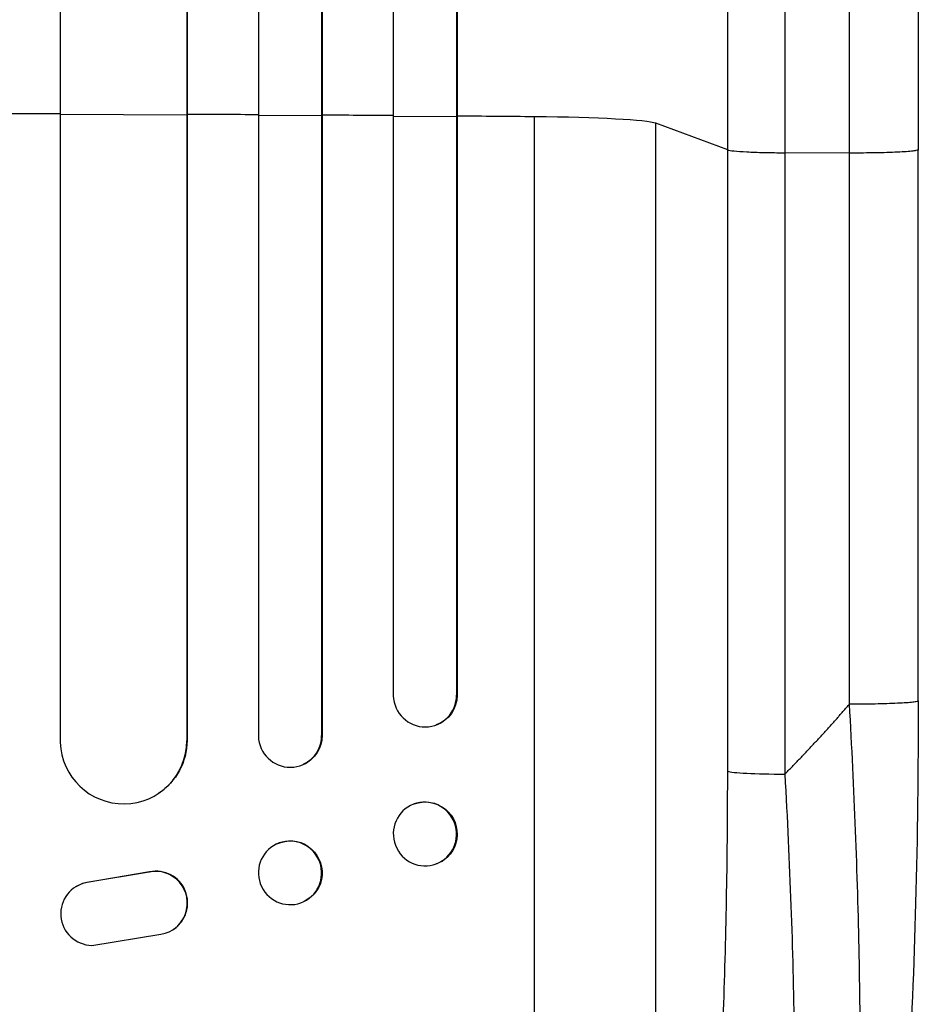
# Model space of a CAD drawing. Units: millimetres. Extents: x -3756 to 3940, y -3937 to 3529.
# Drawn here: x -320 to -107, y -1921 to -1688 of the extents above; entities that cross this region are included whole.
import ezdxf

# ---------------------------------------------------------------- set-up
doc = ezdxf.new("R2010")
doc.units = ezdxf.units.MM
doc.header["$LTSCALE"] = 20
doc.layers.add('2d', color=230, linetype='Continuous')

msp = doc.modelspace()

# ---------------------------------------------------------------- linework, layer by layer
at = {"layer": '2d'}
for p, q in [((-263.04, -216.15), (-263.04, -1857.85)), ((-247.92, -216.79), (-247.92, -1857.67)), ((-310.04, -219.3), (-310.04, -1859.31)), ((-248.04, -217.4), (-248.04, -1857.73)), ((-231.04, -218.61), (-231.04, -1848.28)), ((-280.04, -221.17), (-280.04, -1858.94)), ((-279.96, -220.55), (-279.96, -1858.89)), ((-216.04, -220.15), (-216.04, -1848.15)), ((-215.89, -219.54), (-215.89, -1848.1)), ((-310.04, -1710.38), (-280.04, -1710.51)), ((-280.04, -1710.51), (-279.96, -1710.46)), ((-263.04, -1710.6), (-248.04, -1710.69)), ((-248.04, -1710.69), (-247.92, -1710.64)), ((-231.04, -1710.81), (-216.04, -1710.92)), ((-216.04, -1710.92), (-215.89, -1710.87)), ((-197.54, -2055.07), (-197.54, -1710.97)), ((-151.73, -1718.83), (-168.77, -1712.52)), ((-168.77, -2034.7), (-168.77, -1712.52)), ((-151.73, -1866.18), (-151.73, -1718.83)), ((-122.85, -1719.57), (-138.19, -1719.5)), ((-138.19, -1719.5), (-138.19, -1866.86)), ((-106.54, -1849.48), (-106.54, -1718.79)), ((-216.04, -1848.15), (-215.89, -1848.1)), ((-216.04, -1848.15), (-216.04, -1848.15)), ((-220.85, -1855.18), (-220.99, -1855.23)), ((-248.04, -1857.73), (-247.92, -1857.67)), ((-248.04, -1857.73), (-248.04, -1857.73)), ((-280.05, -1858.94), (-280.04, -1858.94)), ((-280.04, -1858.94), (-279.96, -1858.89)), ((-252.33, -1864.52), (-252.45, -1864.57)), ((-286.73, -1871.42), (-286.81, -1871.47)), ((-226.1, -1873.92), (-226.24, -1873.98)), ((-258.69, -1883.4), (-258.8, -1883.46)), ((-220.69, -1888.09), (-220.84, -1888.14)), ((-288.93, -1890.07), (-303.71, -1892.57)), ((-288.85, -1890.02), (-303.63, -1892.52)), ((-288.85, -1890.02), (-288.93, -1890.07)), ((-303.63, -1892.52), (-303.71, -1892.57)), ((-306.5, -1893.65), (-306.42, -1893.6)), ((-252.16, -1897.02), (-252.28, -1897.08)), ((-302.54, -1907.47), (-286.15, -1904.8)), ((-283.31, -1903.72), (-283.23, -1903.67))]:
    msp.add_line(p, q, dxfattribs=at)
for centre, major_axis, ratio, start_param, end_param in [((-382.54, -1767.72), (-1100, 0), 0.052336, 4.646432, 4.661873), ((-382.54, -1767.72), (-1100, 0), 0.052336, 4.603538, 4.618999), ((-382.54, -1767.72), (-1100, 0), 0.052336, 4.574223, 4.589704), ((-382.54, -1767.72), (-1100, 0), 0.052336, 4.543404, 4.560308), ((-203.43, -1712.78), (35, 0), 0.052336, 0.140491, 1.401811), ((-223.54, -1848.09), (-2.55, 7.14), 0.988103, 1.255346, 4.365151), ((-255.54, -1857.68), (-3.1, 6.89), 0.991927, 1.173675, 4.286969), ((-295.05, -1858.88), (-8.24, 12.59), 0.995453, 1.022214, 4.130703), ((-136.88, -1866.07), (15, 0), 0.052336, 3.282084, 4.625123), ((-223.54, -1881.06), (-2.7, 7.08), 0.987914, 3.141593, 9.424778), ((-255.54, -1890.27), (-3.26, 6.81), 0.99174, 3.141593, 9.424778), ((-287.37, -1897.41), (-4.06, 6.31), 0.995602, 2.732278, 5.919125), ((-287.29, -1897.36), (-4.06, 6.31), 0.995602, 3.141593, 5.919125), ((-302.44, -1899.97), (-4.06, 6.31), 0.995602, -0.402714, 2.553699), ((-302.36, -1899.92), (-4.06, 6.31), 0.995602, -0.402714, 0)]:
    msp.add_ellipse(centre, major_axis=major_axis, ratio=ratio, start_param=start_param, end_param=end_param, dxfattribs=at)
at = {"layer": '2d', "extrusion": (0, 0, -1)}
for centre, major_axis, ratio, start_param in [((-223.4, -1848.04), (-2.55, 7.14), 0.988103, 1.918217), ((-255.43, -1857.63), (-3.1, 6.89), 0.991927, 1.996398), ((-294.97, -1858.83), (-8.24, 12.59), 0.995453, 2.152843), ((-223.39, -1881.01), (-2.7, 7.08), 0.987914, 0), ((-255.42, -1890.21), (-3.26, 6.81), 0.99174, 0)]:
    msp.add_ellipse(centre, major_axis=major_axis, ratio=ratio, start_param=start_param, end_param=3.141593, dxfattribs=at)
at = {"layer": '2d'}
for points, knots in [([(-151.73, -1718.83), (-151.73, -1706.93), (-151.73, -1695.05), (-151.73, -1671.32), (-151.73, -1659.5), (-151.73, -1624.13), (-151.73, -1600.71), (-151.73, -1565.81), (-151.73, -1554.22), (-151.73, -1536.89), (-151.73, -1531.12), (-151.73, -1519.61), (-151.73, -1513.87), (-151.73, -1485.28), (-151.73, -1462.68), (-151.73, -1418.05), (-151.73, -1396.13), (-151.73, -1353.07), (-151.73, -1331.94), (-151.73, -1306.01), (-151.73, -1300.85), (-151.73, -1290.58), (-151.73, -1285.48), (-151.73, -1270.27), (-151.73, -1260.25), (-151.73, -1230.59), (-151.73, -1211.32), (-151.73, -1192.55)], [0, 0, 0, 0, 0.035732, 0.035732, 0.071464, 0.071464, 0.142928, 0.142928, 0.17866, 0.17866, 0.196526, 0.196526, 0.214392, 0.214392, 0.285856, 0.285856, 0.35732, 0.35732, 0.428784, 0.428784, 0.44665, 0.44665, 0.4645159, 0.4645159, 0.5002479, 0.5002479, 0.5717119, 0.5717119, 0.5717119, 0.5717119]), ([(-106.54, -1192.08), (-106.54, -1215.17), (-106.54, -1239.1), (-106.54, -1288.49), (-106.54, -1313.99), (-106.54, -1365.98), (-106.54, -1392.51), (-106.54, -1446.38), (-106.54, -1473.77), (-106.54, -1529.25), (-106.54, -1557.38), (-106.54, -1614.21), (-106.54, -1642.96), (-106.54, -1687.44), (-106.54, -1703.11), (-106.54, -1718.79)], [0, 0, 0, 0, 8.789577, 8.789577, 17.607897, 17.607897, 26.340127, 26.340127, 35.022919, 35.022919, 43.694878, 43.694878, 52.39637, 52.39637, 57.107422, 57.107422, 57.107422, 57.107422]), ([(-138.19, -1200.45), (-138.19, -1218.97), (-138.19, -1237.97), (-138.19, -1267.23), (-138.19, -1277.1), (-138.19, -1292.11), (-138.19, -1297.14), (-138.19, -1307.27), (-138.19, -1312.36), (-138.19, -1337.93), (-138.19, -1358.77), (-138.19, -1401.23), (-138.19, -1422.85), (-138.19, -1466.87), (-138.19, -1489.16), (-138.19, -1517.36), (-138.19, -1523.02), (-138.19, -1534.37), (-138.19, -1540.06), (-138.19, -1557.15), (-138.19, -1568.59), (-138.19, -1603.01), (-138.19, -1626.11), (-138.19, -1660.98), (-138.19, -1672.65), (-138.19, -1696.05), (-138.19, -1707.77), (-138.19, -1719.5)], [0, 0, 0, 0, 0.0703354, 0.0703354, 0.1055031, 0.1055031, 0.1230869, 0.1230869, 0.1406707, 0.1406707, 0.2110061, 0.2110061, 0.2813415, 0.2813415, 0.3516768, 0.3516768, 0.3692607, 0.3692607, 0.3868445, 0.3868445, 0.4220122, 0.4220122, 0.4923476, 0.4923476, 0.5275153, 0.5275153, 0.5626829, 0.5626829, 0.5626829, 0.5626829]), ([(-151.73, -1718.83), (-151.5, -1718.91), (-150.98, -1719), (-149.44, -1719.16), (-148.42, -1719.23), (-145.98, -1719.35), (-144.57, -1719.4), (-141.51, -1719.47), (-139.86, -1719.49), (-138.19, -1719.5)], [0, 0, 0, 0, 0.25, 0.25, 0.5, 0.5, 0.75, 0.75, 1, 1, 1, 1]), ([(-129.69, -2036.92), (-128.53, -2034.71), (-127.44, -2031.34), (-125.95, -2024.69), (-125.48, -2022.21), (-124.81, -2018.12), (-124.6, -2016.69), (-124.28, -2014.46), (-124.13, -2013.33), (-123.95, -2011.96), (-123.87, -2011.27), (-123.82, -2010.92), (-123.8, -2010.75), (-123.79, -2010.67), (-123.79, -2010.62), (-123.78, -2010.59), (-123.03, -2004.4), (-122.4, -1997.43), (-121.63, -1985.99), (-121.4, -1982.02), (-121.11, -1975.84), (-121.02, -1973.75), (-120.9, -1970.56), (-120.84, -1968.95), (-120.77, -1967.05), (-120.74, -1966.1), (-120.73, -1965.62), (-120.72, -1965.42), (-120.72, -1965.28), (-120.71, -1965.21), (-120.45, -1956.62), (-120.31, -1947.66), (-120.25, -1929.14), (-120.34, -1919.58), (-120.72, -1900.12), (-121.02, -1890.22), (-121.8, -1870.3), (-122.28, -1860.27), (-122.85, -1850.26)], [0, 0, 0, 0, 0.125, 0.125, 0.1875, 0.1875, 0.21875, 0.21875, 0.234375, 0.242188, 0.246094, 0.248047, 0.249023, 0.249512, 0.249512, 0.25, 0.25, 0.375, 0.375, 0.4375, 0.4375, 0.46875, 0.46875, 0.484375, 0.492188, 0.496094, 0.498047, 0.499023, 0.499023, 0.5, 0.5, 0.625, 0.625, 0.75, 0.75, 0.875, 0.875, 1, 1, 1, 1]), ([(-106.54, -1849.48), (-106.54, -1865.61), (-106.73, -1881.75), (-107.56, -1912.4), (-108.17, -1927.09), (-109.8, -1953.64), (-110.78, -1965.77), (-113.06, -1986.97), (-114.35, -1996.32), (-117.22, -2012.02), (-118.76, -2018.53), (-121.69, -2026.75), (-122.75, -2029.24), (-124.2, -2031.69)], [0, 0, 0, 0, 4.845166, 4.845166, 9.461143, 9.461143, 13.689194, 13.689194, 17.608806, 17.608806, 21.330126, 21.330126, 23.152344, 23.152344, 23.152344, 23.152344]), ([(-168.77, -2034.7), (-168.43, -2034.4), (-168.1, -2034.02), (-167.44, -2033.11), (-167.11, -2032.59), (-166.14, -2030.82), (-165.51, -2029.38), (-164.28, -2026), (-163.68, -2024.07), (-162.52, -2019.71), (-161.95, -2017.3), (-160.85, -2011.99), (-160.32, -2009.14), (-159.32, -2003.11), (-158.84, -1999.92), (-157.93, -1993.21), (-157.49, -1989.69), (-156.88, -1984.17), (-156.67, -1982.29), (-156.28, -1978.45), (-156.1, -1976.51), (-155.55, -1970.6), (-155.22, -1966.57), (-154.59, -1958.31), (-154.3, -1954.09), (-153.78, -1945.48), (-153.53, -1941.08), (-153.21, -1934.36), (-153.1, -1932.1), (-152.96, -1928.68), (-152.91, -1927.53), (-152.82, -1925.24), (-152.77, -1924.09), (-152.39, -1913.71), (-152.14, -1904.37), (-151.81, -1885.44), (-151.73, -1875.87), (-151.73, -1866.18)], [0, 0, 0, 0, 0.0073183, 0.0073183, 0.0146366, 0.0146366, 0.0292731, 0.0292731, 0.0439097, 0.0439097, 0.0585463, 0.0585463, 0.0731829, 0.0731829, 0.0878194, 0.0878194, 0.102456, 0.102456, 0.1097743, 0.1097743, 0.1170926, 0.1170926, 0.1317291, 0.1317291, 0.1463657, 0.1463657, 0.1610023, 0.1610023, 0.1683206, 0.1683206, 0.1719797, 0.1719797, 0.1756389, 0.1756389, 0.204912, 0.204912, 0.2341852, 0.2341852, 0.2341852, 0.2341852]), ([(-138.19, -1866.86), (-137.59, -1877.38), (-137.11, -1887.79), (-136.36, -1908.33), (-136.1, -1918.48), (-135.93, -1930.99), (-135.91, -1933.48), (-135.87, -1938.43), (-135.86, -1940.87), (-135.85, -1948.14), (-135.88, -1952.89), (-135.99, -1962.19), (-136.08, -1966.74), (-136.32, -1975.63), (-136.48, -1979.97), (-136.71, -1985.26), (-136.76, -1986.31), (-136.86, -1988.4), (-136.91, -1989.44), (-137.08, -1992.52), (-137.2, -1994.53), (-137.58, -2000.43), (-137.86, -2004.19), (-138.49, -2011.33), (-138.83, -2014.72), (-139.4, -2019.52), (-139.6, -2021.08), (-139.9, -2023.33), (-140.01, -2024.07), (-140.22, -2025.52), (-140.33, -2026.24), (-140.88, -2029.73), (-141.34, -2032.27), (-142.32, -2036.83), (-142.84, -2038.86), (-143.91, -2042.37), (-144.48, -2043.87), (-145.36, -2045.68), (-145.66, -2046.22), (-146.27, -2047.14), (-146.58, -2047.52), (-146.9, -2047.83)], [0, 0, 0, 0, 0.0313345, 0.0313345, 0.062669, 0.062669, 0.0705026, 0.0705026, 0.0783362, 0.0783362, 0.0940035, 0.0940035, 0.1096707, 0.1096707, 0.125338, 0.125338, 0.1292548, 0.1292548, 0.1331716, 0.1331716, 0.1410052, 0.1410052, 0.1566725, 0.1566725, 0.1723397, 0.1723397, 0.1801733, 0.1801733, 0.1840901, 0.1840901, 0.188007, 0.188007, 0.2036742, 0.2036742, 0.2193414, 0.2193414, 0.2350087, 0.2350087, 0.2428423, 0.2428423, 0.2506759, 0.2506759, 0.2506759, 0.2506759])]:
    msp.add_open_spline(points, degree=3, knots=knots, dxfattribs=at)
for points in [[(-122.85, -1719.57), (-122.85, -1529.5), (-122.85, -1351.26), (-122.85, -1201.28)], [(-122.85, -1850.26), (-122.85, -1806.7), (-122.85, -1763.13), (-122.85, -1719.57)]]:
    msp.add_open_spline(points, degree=3, dxfattribs=at)
for points, weights, degree in [([(-106.54, -1718.79), (-106.54, -1719.64), (-122.85, -1719.57)], [0.940025923715, 0.65501804026, 1], 2), ([(-138.19, -1866.86), (-132.9, -1861.49), (-127.79, -1855.95), (-122.85, -1850.26)], [1, 0.999671580185, 0.999671580185, 1], 3), ([(-106.54, -1849.48), (-106.54, -1850.34), (-122.85, -1850.26)], [0.940025926054, 0.655018038844, 1], 2)]:
    msp.add_rational_spline(points, weights, degree=degree, dxfattribs=at)

doc.saveas('drawing.dxf')
